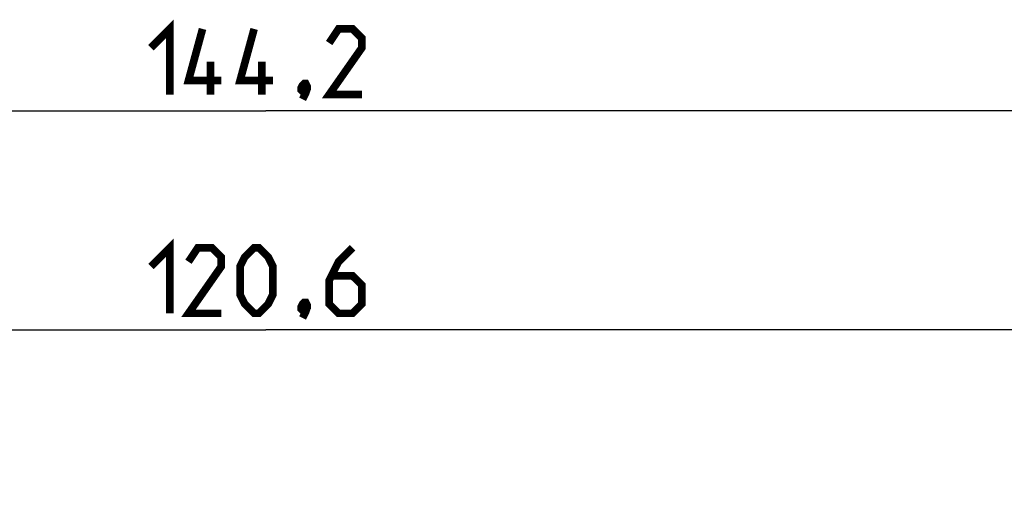
# Model space of a CAD drawing. Units: millimetres. Extents: x -108 to 82, y -41 to 64.
# Drawn here: x -12 to 33, y 43 to 64 of the extents above; entities that cross this region are included whole.
import ezdxf

# ---------------------------------------------------------------- set-up
doc = ezdxf.new("R2010")
doc.units = ezdxf.units.MM
doc.header["$LTSCALE"] = 16.335
doc.layers.get('0').update_dxf_attribs({"linetype": 'CONTINUOUS'})
doc.styles.get("Standard").update_dxf_attribs({"font": 'txt', "width": 0.8})
doc.dimstyles.new('DIMSTYLE_1', dxfattribs={"dimtxt": 3, "dimasz": 3, "dimexe": 1.5, "dimexo": 0.5, "dimgap": 0.75, "dimtad": 1, "dimtxsty": 'STANDARD', "dimblk": '_FILLED', "dimblk1": '_FILLED', "dimblk2": '_FILLED', "dimcen": 0.09, "dimazin": 2, "dimtfac": 1, "dimtofl": 0, "dimtmove": 0, "dimatfit": 3, "dimldrblk": '_FILLED', "dimfxl": 1, "dimtolj": 1, "dimarcsym": 0})

# ---------------------------------------------------------------- blocks, each defined once
blk = doc.blocks.new('_FILLED')
at = {"color": 0, "linetype": 'BYBLOCK'}
blk.add_solid([(0, 0), (-1, 0.317), (-1, -0.317)], dxfattribs=at)
blk = doc.blocks.new('*D2')
at = {"color": 7, "linetype": 'CONTINUOUS'}
for p, q in [((-72.55, 32.689), (-72.55, 61.675)), ((71.65, 32.689), (71.65, 61.675)), ((-72.55, 60.175), (-0.45, 60.175)), ((71.65, 60.175), (-0.45, 60.175))]:
    blk.add_line(p, q, dxfattribs=at)
at = {"color": 7, "linetype": 'CONTINUOUS', "xscale": 3, "yscale": 3, "zscale": 3, "rotation": 180}
blk.add_blockref('_FILLED', (-72.55, 60.175), dxfattribs=at)
at = {"color": 7, "linetype": 'CONTINUOUS', "xscale": 3, "yscale": 3, "zscale": 3}
blk.add_blockref('_FILLED', (71.65, 60.175), dxfattribs=at)
at = {"color": 7, "linetype": 'CONTINUOUS', "insert": (-0.45, 63.925), "char_height": 3, "width": 15.75, "attachment_point": 2, "line_spacing_factor": 0.9}
blk.add_mtext('{\\ftxt;\\W0.0001;\\H0.0001;\\~}{\\ftxt;\\W3.5;\\H3.0; }{\\ftxt;\\W0.0001;\\H0.0001;\\~}', dxfattribs=at)
blk = doc.blocks.new('*D3')
at = {"color": 7, "linetype": 'CONTINUOUS'}
for p, q in [((-60.75, 4.075), (-60.75, 51.675)), ((59.85, 4.075), (59.85, 51.675)), ((-60.75, 50.175), (-0.45, 50.175)), ((59.85, 50.175), (-0.45, 50.175))]:
    blk.add_line(p, q, dxfattribs=at)
at = {"color": 7, "linetype": 'CONTINUOUS', "xscale": 3, "yscale": 3, "zscale": 3, "rotation": 180}
blk.add_blockref('_FILLED', (-60.75, 50.175), dxfattribs=at)
at = {"color": 7, "linetype": 'CONTINUOUS', "xscale": 3, "yscale": 3, "zscale": 3}
blk.add_blockref('_FILLED', (59.85, 50.175), dxfattribs=at)
at = {"color": 7, "linetype": 'CONTINUOUS', "insert": (-0.45, 53.925), "char_height": 3, "width": 15.75, "attachment_point": 2, "line_spacing_factor": 0.9}
blk.add_mtext('{\\ftxt;\\W0.0001;\\H0.0001;\\~}{\\ftxt;\\W3.5;\\H3.0; }{\\ftxt;\\W0.0001;\\H0.0001;\\~}', dxfattribs=at)

msp = doc.modelspace()

# ---------------------------------------------------------------- linework, layer by layer
at = {"color": 7, "linetype": 'CONTINUOUS', "const_width": 0.35}
for points in [[(-5.7, 63.068), (-4.843, 63.925), (-4.843, 60.925)], [(-2.486, 61.568), (-3.986, 61.568), (-3.343, 63.925)], [(-0.129, 61.568), (-1.629, 61.568), (-0.986, 63.925)], [(3.943, 60.925), (2.443, 60.925), (3.943, 63.068), (3.943, 63.496), (3.514, 63.925), (2.871, 63.925), (2.443, 63.282)], [(-2.986, 60.925), (-2.986, 62.425)], [(-0.629, 60.925), (-0.629, 62.425)], [(1.371, 61.425), (1.443, 61.282), (1.443, 61.211), (1.3, 61.068), (1.229, 61.068), (1.157, 61.139), (1.157, 61.211), (1.229, 61.354), (1.3, 61.425), (1.371, 61.425)], [(1.443, 61.211), (1.371, 60.996), (1.229, 60.711)], [(-5.7, 53.068), (-4.843, 53.925), (-4.843, 50.925)], [(-2.486, 50.925), (-3.986, 50.925), (-2.486, 53.068), (-2.486, 53.496), (-2.914, 53.925), (-3.557, 53.925), (-3.986, 53.282)], [(-1.629, 51.782), (-1.629, 53.068), (-1.414, 53.496), (-0.986, 53.925), (-0.771, 53.925), (-0.343, 53.496), (-0.129, 53.068), (-0.129, 51.782), (-0.343, 51.354), (-0.771, 50.925), (-0.986, 50.925), (-1.414, 51.354), (-1.629, 51.782)], [(3.514, 53.925), (2.871, 53.282), (2.443, 52.425), (2.443, 51.354), (2.871, 50.925), (3.514, 50.925), (3.943, 51.354), (3.943, 52.211), (3.514, 52.639), (2.586, 52.639)], [(1.371, 51.425), (1.443, 51.282), (1.443, 51.211), (1.3, 51.068), (1.229, 51.068), (1.157, 51.139), (1.157, 51.211), (1.229, 51.354), (1.3, 51.425), (1.371, 51.425)], [(1.443, 51.211), (1.371, 50.996), (1.229, 50.711)]]:
    msp.add_lwpolyline(points, dxfattribs=at)

# ---------------------------------------------------------------- dimensions: what is measured, and where the dimension line sits
at = {"color": 7, "linetype": 'CONTINUOUS'}
for base, p1, p2, picture, middle in [((71.65, 60.175), (-72.55, 32.189), (71.65, 32.189), '*D2', (-0.879, 60.175)), ((59.85, 50.175), (-60.75, 3.575), (59.85, 3.575), '*D3', (-0.879, 50.175))]:
    dim = msp.add_linear_dim(base=base, p1=p1, p2=p2, text='{\\ftxt;\\W0.0001;\\H0.0001;\\~}{\\ftxt;\\W3.5;\\H3.0; }{\\ftxt;\\W0.0001;\\H0.0001;\\~}', dimstyle='DIMSTYLE_1', dxfattribs=at)
    dim.commit()
    dim.dimension.update_dxf_attribs({"geometry": picture, "text_midpoint": middle, "dimtype": 160})

doc.saveas('drawing.dxf')
